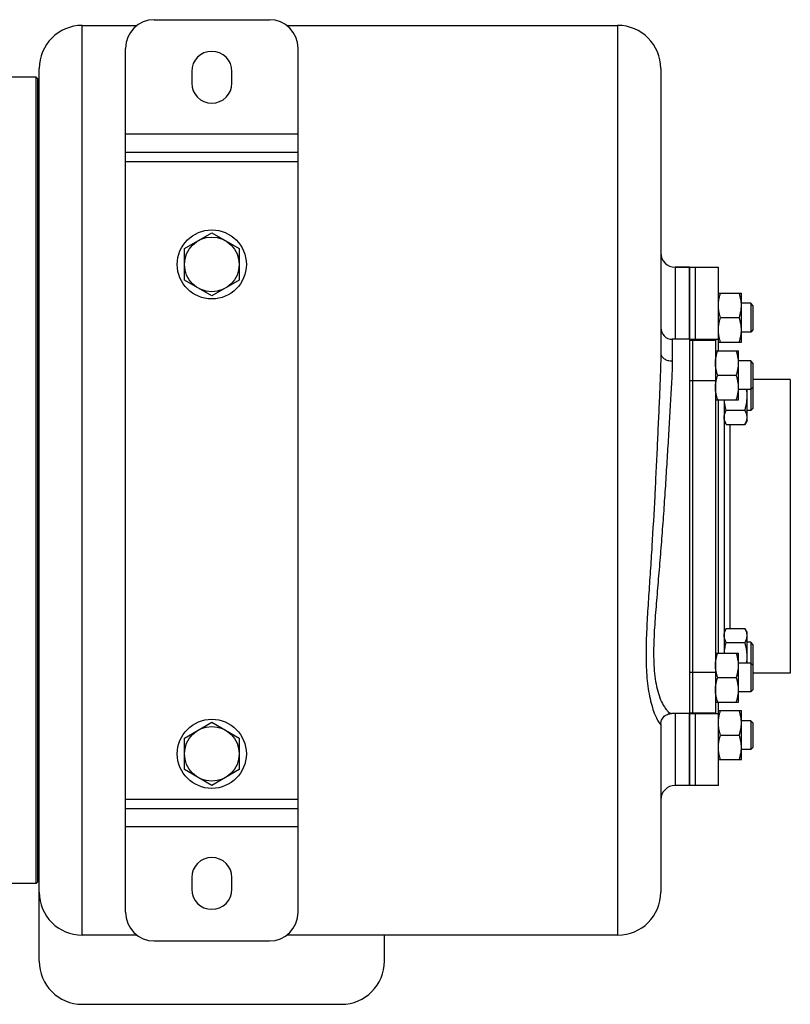
# Model space of a CAD drawing. Units: millimetres. Extents: x -1953 to 1853, y -583 to 1080.
# Drawn here: x 953 to 1221, y 684 to 1026 of the extents above; entities that cross this region are included whole.
import ezdxf

# ---------------------------------------------------------------- set-up
doc = ezdxf.new("R2010")
doc.units = ezdxf.units.MM
doc.header["$LTSCALE"] = 19.36
doc.layers.get('0').update_dxf_attribs({"linetype": 'CONTINUOUS'})
doc.layers.add('02___PRT_ALL_AXES', color=7, linetype='CONTINUOUS')
doc.layers.add('3_ALL_AXES', color=7, linetype='CONTINUOUS')

msp = doc.modelspace()

# ---------------------------------------------------------------- linework, layer by layer
at = {"color": 7, "linetype": 'CONTINUOUS'}
for p, q in [((999.97, 1026.45), (1039.97, 1026.45)), ((974.97, 1024.45), (993.98, 1024.45)), ((1045.95, 1024.45), (1160.97, 1024.45)), ((989.97, 716.45), (989.97, 1016.45)), ((1049.97, 716.45), (1049.97, 1016.45)), ((959.97, 699.45), (959.97, 1009.45)), ((1175.97, 1009.45), (1175.97, 910.54)), ((958.97, 1006.45), (947.47, 1006.45)), ((958.97, 726.45), (958.97, 1006.45)), ((959.47, 1005.95), (958.97, 1006.45)), ((959.47, 726.95), (959.47, 1005.95)), ((1012.97, 1008.45), (1012.97, 1004.45)), ((1026.97, 1004.45), (1026.97, 1008.45)), ((989.97, 980.45), (1049.97, 980.45)), ((1010.47, 946.93), (1019.97, 952.41)), ((1019.97, 952.41), (1029.47, 946.93)), ((1010.47, 935.96), (1010.47, 946.93)), ((1029.47, 946.93), (1029.47, 935.96)), ((1185.97, 940.45), (1180.97, 940.45)), ((1019.97, 930.48), (1010.47, 935.96)), ((1029.47, 935.96), (1019.97, 930.48)), ((1195.97, 931.45), (1203.97, 931.45)), ((1203.97, 914.45), (1203.97, 931.45)), ((1207.22, 927.95), (1203.97, 927.95)), ((1207.97, 927.2), (1207.22, 927.95)), ((1207.22, 927.95), (1207.22, 917.95)), ((1207.97, 927.2), (1207.97, 918.7)), ((1196.73, 922.95), (1203.21, 922.95)), ((1207.22, 917.95), (1203.97, 917.95)), ((1207.97, 918.7), (1207.22, 917.95)), ((1185.97, 915.45), (1179.97, 915.45)), ((1195.97, 914.45), (1203.97, 914.45)), ((1194.97, 911.44), (1202.97, 911.44)), ((1202.97, 894.44), (1202.97, 911.44)), ((1207.22, 907.94), (1202.97, 907.94)), ((1207.97, 907.19), (1207.22, 907.94)), ((1207.22, 907.94), (1207.22, 890.7)), ((1207.97, 907.19), (1207.97, 891.45)), ((1195.73, 902.94), (1202.21, 902.94)), ((1220.97, 901.45), (1207.97, 901.45)), ((1220.97, 901.45), (1220.97, 799.45)), ((1207.22, 897.94), (1202.97, 897.94)), ((1205.97, 887.2), (1205.97, 897.94)), ((1207.97, 898.69), (1207.22, 897.94)), ((1194.97, 894.44), (1202.97, 894.44)), ((1197.97, 894.44), (1197.97, 806.44)), ((1198.73, 890.79), (1205.21, 890.79)), ((1207.22, 890.7), (1205.97, 890.7)), ((1207.97, 891.45), (1207.22, 890.7)), ((1198.73, 885.88), (1197.97, 887.2)), ((1198.73, 885.88), (1205.21, 885.88)), ((1205.97, 887.2), (1205.21, 885.88)), ((1198.73, 815.01), (1197.97, 813.69)), ((1198.73, 815.01), (1205.21, 815.01)), ((1205.97, 813.69), (1205.21, 815.01)), ((1205.97, 802.94), (1205.97, 813.69)), ((1198.73, 810.1), (1205.21, 810.1)), ((1207.22, 810.19), (1205.97, 810.19)), ((1207.97, 809.44), (1207.22, 810.19)), ((1207.22, 810.19), (1207.22, 792.94)), ((1207.97, 809.44), (1207.97, 793.69)), ((1194.97, 806.44), (1202.97, 806.44)), ((1202.97, 789.44), (1202.97, 806.44)), ((1207.22, 802.94), (1202.97, 802.94)), ((1207.97, 802.19), (1207.22, 802.94)), ((1195.73, 797.94), (1202.21, 797.94)), ((1220.97, 799.45), (1207.97, 799.45)), ((1207.97, 793.69), (1207.22, 792.94)), ((1207.22, 792.94), (1202.97, 792.94)), ((1194.97, 789.44), (1202.97, 789.44)), ((1185.97, 785.45), (1179.69, 785.45)), ((1195.97, 786.45), (1203.97, 786.45)), ((1203.97, 769.45), (1203.97, 786.45)), ((1010.47, 776.93), (1019.97, 782.41)), ((1019.97, 782.41), (1029.47, 776.93)), ((1175.97, 781.83), (1175.97, 723.45)), ((1207.22, 782.95), (1203.97, 782.95)), ((1207.97, 782.2), (1207.22, 782.95)), ((1207.22, 782.95), (1207.22, 772.95)), ((1207.97, 782.2), (1207.97, 773.7)), ((1010.47, 765.96), (1010.47, 776.93)), ((1029.47, 776.93), (1029.47, 765.96)), ((1196.73, 777.95), (1203.21, 777.95)), ((1207.22, 772.95), (1203.97, 772.95)), ((1207.97, 773.7), (1207.22, 772.95)), ((1195.97, 769.45), (1203.97, 769.45)), ((1019.97, 760.48), (1010.47, 765.96)), ((1029.47, 765.96), (1019.97, 760.48)), ((1185.97, 760.45), (1180.97, 760.45)), ((989.97, 752.45), (1049.97, 752.45)), ((958.97, 726.45), (947.47, 726.45)), ((959.47, 726.95), (958.97, 726.45)), ((1012.97, 728.45), (1012.97, 724.45)), ((1026.97, 724.45), (1026.97, 728.45)), ((993.98, 708.45), (974.97, 708.45)), ((1160.97, 708.45), (1045.95, 708.45)), ((1079.97, 699.45), (1079.97, 708.45)), ((999.97, 706.45), (1039.97, 706.45)), ((974.97, 684.45), (1064.97, 684.45))]:
    msp.add_line(p, q, dxfattribs=at)
at = {"color": 9, "linetype": 'CONTINUOUS'}
for p, q in [((974.97, 708.45), (974.97, 1024.45)), ((1160.97, 1024.45), (1160.97, 708.45)), ((989.97, 986.75), (1049.97, 986.75)), ((989.97, 977.15), (1049.97, 977.15)), ((1180.97, 940.45), (1180.97, 915.45)), ((1179.96, 915.45), (1179.97, 915.45)), ((1179.97, 915.45), (1179.97, 907.91)), ((1199.97, 885.88), (1199.97, 815.01)), ((1179.69, 785.45), (1179.69, 785.45)), ((1180.97, 785.45), (1180.97, 760.45)), ((989.97, 755.75), (1049.97, 755.75)), ((989.97, 746.15), (1049.97, 746.15))]:
    msp.add_line(p, q, dxfattribs=at)
at = {"color": 7, "linetype": 'CONTINUOUS'}
for points in [[(1175.97, 781.83), (1175.97, 781.96), (1175.99, 782.22), (1176.04, 782.51), (1176.12, 782.84), (1176.25, 783.18)], [(1176.25, 783.18), (1176.42, 783.53), (1176.64, 783.87), (1176.9, 784.19), (1177.19, 784.49), (1177.53, 784.75), (1177.89, 784.98), (1178.27, 785.16), (1178.66, 785.3), (1179.05, 785.39), (1179.43, 785.44), (1179.69, 785.45)]]:
    msp.add_lwpolyline(points, dxfattribs=at)
for centre, radius in [((1019.97, 941.45), 12), ((1019.97, 941.45), 9.5), ((1019.97, 771.45), 12), ((1019.97, 771.45), 9.5)]:
    msp.add_circle(centre, radius, dxfattribs=at)
for centre, radius, start, end in [((999.97, 1016.45), 10, 90, 180), ((1039.97, 1016.45), 10, 0, 90), ((974.97, 1009.45), 15, 90, 180), ((1160.97, 1009.45), 15, 0, 90), ((1019.97, 1008.45), 7, 0, 180), ((1019.97, 1004.45), 7, 180, 360), ((1180.97, 945.45), 5, 180, 270), ((1179.97, 919.44), 4, 179.9978, 270), ((1180.97, 755.45), 5, 90, 180), ((1019.97, 728.45), 7, 0, 180), ((974.97, 723.45), 15, 180, 270), ((1019.97, 724.45), 7, 180, 360), ((1160.97, 723.45), 15, 270, 360), ((999.97, 716.45), 10, 180, 270), ((1039.97, 716.45), 10, 270, 360), ((974.97, 699.45), 15, 180, 270), ((1064.97, 699.45), 15, 270, 360)]:
    msp.add_arc(centre, radius, start, end, dxfattribs=at)
for points, knots in [([(1195.97, 927.2), (1195.97, 927.55), (1196, 928.28), (1196.16, 929.35), (1196.4, 930.41), (1196.61, 931.1), (1196.73, 931.45)], [0, 0, 0, 0, 0.248843, 0.498242, 0.748576, 1, 1, 1, 1]), ([(1203.97, 927.2), (1203.97, 927.55), (1203.93, 928.28), (1203.78, 929.35), (1203.53, 930.41), (1203.32, 931.1), (1203.21, 931.45)], [0, 0, 0, 0, 0.248843, 0.498242, 0.748576, 1, 1, 1, 1]), ([(1196.73, 922.95), (1196.61, 923.29), (1196.4, 923.98), (1196.16, 925.04), (1196, 926.12), (1195.97, 926.84), (1195.97, 927.2)], [0, 0, 0, 0, 0.251423, 0.501757, 0.751155, 1, 1, 1, 1]), ([(1203.21, 922.95), (1203.32, 923.29), (1203.53, 923.98), (1203.78, 925.04), (1203.93, 926.12), (1203.97, 926.84), (1203.97, 927.2)], [0, 0, 0, 0, 0.251423, 0.501757, 0.751155, 1, 1, 1, 1]), ([(1195.97, 918.7), (1195.97, 919.05), (1196, 919.78), (1196.16, 920.85), (1196.4, 921.91), (1196.61, 922.6), (1196.73, 922.95)], [0, 0, 0, 0, 0.248843, 0.498242, 0.748576, 1, 1, 1, 1]), ([(1203.97, 918.7), (1203.97, 919.05), (1203.93, 919.78), (1203.78, 920.85), (1203.53, 921.91), (1203.32, 922.6), (1203.21, 922.95)], [0, 0, 0, 0, 0.248843, 0.498242, 0.748576, 1, 1, 1, 1]), ([(1196.73, 914.45), (1196.61, 914.79), (1196.4, 915.48), (1196.16, 916.54), (1196, 917.62), (1195.97, 918.34), (1195.97, 918.7)], [0, 0, 0, 0, 0.251423, 0.501757, 0.751155, 1, 1, 1, 1]), ([(1203.21, 914.45), (1203.32, 914.79), (1203.53, 915.48), (1203.78, 916.54), (1203.93, 917.62), (1203.97, 918.34), (1203.97, 918.7)], [0, 0, 0, 0, 0.251423, 0.501757, 0.751155, 1, 1, 1, 1]), ([(1175.97, 910.54), (1175.97, 909.34), (1175.92, 906.86), (1175.75, 901.71), (1175.46, 895), (1175.08, 886.72), (1174.7, 878.24), (1174.29, 869.63), (1173.72, 858.05), (1173.06, 846.46), (1172.31, 834.9), (1171.73, 826.33), (1171.19, 817.88), (1170.82, 809.62), (1170.81, 801.68), (1171.32, 795.36), (1172.16, 790.71), (1172.95, 787.66), (1173.86, 785.09), (1174.58, 783.58), (1174.95, 782.94)], [0, 0, 0, 0, 0.02824, 0.057972, 0.120381, 0.185267, 0.251639, 0.318917, 0.386711, 0.522697, 0.590379, 0.657483, 0.723645, 0.788331, 0.850678, 0.909176, 0.936201, 0.961027, 0.98277, 1, 1, 1, 1]), ([(1194.97, 907.19), (1194.97, 907.54), (1195, 908.27), (1195.16, 909.34), (1195.4, 910.4), (1195.61, 911.09), (1195.73, 911.44)], [0, 0, 0, 0, 0.248843, 0.498242, 0.748576, 1, 1, 1, 1]), ([(1202.97, 907.19), (1202.97, 907.54), (1202.93, 908.27), (1202.78, 909.34), (1202.53, 910.4), (1202.32, 911.09), (1202.21, 911.44)], [0, 0, 0, 0, 0.248843, 0.498242, 0.748576, 1, 1, 1, 1]), ([(1195.73, 902.94), (1195.61, 903.28), (1195.4, 903.97), (1195.16, 905.03), (1195, 906.11), (1194.97, 906.83), (1194.97, 907.19)], [0, 0, 0, 0, 0.251423, 0.501757, 0.751155, 1, 1, 1, 1]), ([(1202.21, 902.94), (1202.32, 903.28), (1202.53, 903.97), (1202.78, 905.03), (1202.93, 906.11), (1202.97, 906.83), (1202.97, 907.19)], [0, 0, 0, 0, 0.251423, 0.501757, 0.751155, 1, 1, 1, 1]), ([(1194.97, 898.69), (1194.97, 899.04), (1195, 899.77), (1195.16, 900.84), (1195.4, 901.9), (1195.61, 902.59), (1195.73, 902.94)], [0, 0, 0, 0, 0.248843, 0.498242, 0.748576, 1, 1, 1, 1]), ([(1202.97, 898.69), (1202.97, 899.04), (1202.93, 899.77), (1202.78, 900.84), (1202.53, 901.9), (1202.32, 902.59), (1202.21, 902.94)], [0, 0, 0, 0, 0.248843, 0.498242, 0.748576, 1, 1, 1, 1]), ([(1195.73, 894.44), (1195.61, 894.78), (1195.4, 895.47), (1195.16, 896.53), (1195, 897.61), (1194.97, 898.33), (1194.97, 898.69)], [0, 0, 0, 0, 0.251423, 0.501757, 0.751155, 1, 1, 1, 1]), ([(1202.21, 894.44), (1202.32, 894.78), (1202.53, 895.47), (1202.78, 896.53), (1202.93, 897.61), (1202.97, 898.33), (1202.97, 898.69)], [0, 0, 0, 0, 0.251423, 0.501757, 0.751155, 1, 1, 1, 1]), ([(1205.97, 895.7), (1205.97, 896.07), (1205.94, 896.82), (1205.85, 897.57), (1205.8, 897.94)], [0, 0, 0, 0, 0.499995, 1, 1, 1, 1]), ([(1198.73, 890.79), (1198.55, 891.39), (1198.33, 892.29), (1198.12, 893.51), (1198.05, 894.13), (1198.02, 894.44)], [0, 0, 0, 0, 0.49995, 0.749977, 1, 1, 1, 1]), ([(1205.21, 890.79), (1205.32, 891.19), (1205.53, 891.99), (1205.78, 893.22), (1205.93, 894.45), (1205.97, 895.28), (1205.97, 895.7)], [0, 0, 0, 0, 0.250017, 0.500021, 0.750014, 1, 1, 1, 1]), ([(1197.97, 888.34), (1197.97, 888.44), (1197.97, 888.65), (1198.01, 888.96), (1198.08, 889.27), (1198.2, 889.69), (1198.4, 890.2), (1198.61, 890.6), (1198.73, 890.79)], [0, 0, 0, 0, 0.119944, 0.240516, 0.36228, 0.485687, 0.738449, 1, 1, 1, 1]), ([(1205.97, 888.34), (1205.97, 888.44), (1205.96, 888.65), (1205.92, 888.96), (1205.85, 889.27), (1205.73, 889.69), (1205.53, 890.2), (1205.32, 890.6), (1205.21, 890.79)], [0, 0, 0, 0, 0.119944, 0.240516, 0.36228, 0.485687, 0.738449, 1, 1, 1, 1]), ([(1198.73, 885.88), (1198.61, 886.08), (1198.4, 886.48), (1198.2, 886.99), (1198.08, 887.4), (1198.01, 887.71), (1197.97, 888.03), (1197.97, 888.23), (1197.97, 888.34)], [0, 0, 0, 0, 0.26155, 0.514311, 0.637719, 0.759483, 0.880056, 1, 1, 1, 1]), ([(1205.21, 885.88), (1205.32, 886.08), (1205.53, 886.48), (1205.73, 886.99), (1205.85, 887.4), (1205.92, 887.71), (1205.96, 888.03), (1205.97, 888.23), (1205.97, 888.34)], [0, 0, 0, 0, 0.26155, 0.514311, 0.637719, 0.759483, 0.880056, 1, 1, 1, 1]), ([(1197.97, 812.55), (1197.97, 812.66), (1197.97, 812.86), (1198.01, 813.18), (1198.08, 813.49), (1198.2, 813.9), (1198.4, 814.41), (1198.61, 814.81), (1198.73, 815.01)], [0, 0, 0, 0, 0.119944, 0.240516, 0.36228, 0.485687, 0.738449, 1, 1, 1, 1]), ([(1205.97, 812.55), (1205.97, 812.66), (1205.96, 812.86), (1205.92, 813.18), (1205.85, 813.49), (1205.73, 813.9), (1205.53, 814.41), (1205.32, 814.81), (1205.21, 815.01)], [0, 0, 0, 0, 0.119944, 0.240516, 0.36228, 0.485687, 0.738449, 1, 1, 1, 1]), ([(1198.73, 810.1), (1198.61, 810.29), (1198.4, 810.69), (1198.2, 811.2), (1198.08, 811.62), (1198.01, 811.93), (1197.97, 812.24), (1197.97, 812.45), (1197.97, 812.55)], [0, 0, 0, 0, 0.26155, 0.514311, 0.637719, 0.759483, 0.880056, 1, 1, 1, 1]), ([(1205.21, 810.1), (1205.32, 810.29), (1205.53, 810.69), (1205.73, 811.2), (1205.85, 811.62), (1205.92, 811.93), (1205.96, 812.24), (1205.97, 812.45), (1205.97, 812.55)], [0, 0, 0, 0, 0.26155, 0.514311, 0.637719, 0.759483, 0.880056, 1, 1, 1, 1]), ([(1198.02, 806.44), (1198.04, 806.75), (1198.12, 807.36), (1198.33, 808.59), (1198.55, 809.5), (1198.73, 810.1)], [0, 0, 0, 0, 0.250023, 0.500049, 1, 1, 1, 1]), ([(1205.97, 805.19), (1205.97, 805.61), (1205.93, 806.44), (1205.78, 807.67), (1205.53, 808.9), (1205.32, 809.7), (1205.21, 810.1)], [0, 0, 0, 0, 0.249984, 0.499977, 0.749982, 1, 1, 1, 1]), ([(1194.97, 802.19), (1194.97, 802.54), (1195, 803.27), (1195.16, 804.34), (1195.4, 805.4), (1195.61, 806.09), (1195.73, 806.44)], [0, 0, 0, 0, 0.248843, 0.498242, 0.748576, 1, 1, 1, 1]), ([(1202.97, 802.19), (1202.97, 802.54), (1202.93, 803.27), (1202.78, 804.34), (1202.53, 805.4), (1202.32, 806.09), (1202.21, 806.44)], [0, 0, 0, 0, 0.248843, 0.498242, 0.748576, 1, 1, 1, 1]), ([(1205.8, 802.94), (1205.85, 803.31), (1205.94, 804.06), (1205.97, 804.81), (1205.97, 805.19)], [0, 0, 0, 0, 0.500004, 1, 1, 1, 1]), ([(1195.73, 797.94), (1195.61, 798.28), (1195.4, 798.97), (1195.16, 800.03), (1195, 801.11), (1194.97, 801.83), (1194.97, 802.19)], [0, 0, 0, 0, 0.251423, 0.501757, 0.751155, 1, 1, 1, 1]), ([(1202.21, 797.94), (1202.32, 798.28), (1202.53, 798.97), (1202.78, 800.03), (1202.93, 801.11), (1202.97, 801.83), (1202.97, 802.19)], [0, 0, 0, 0, 0.251423, 0.501757, 0.751155, 1, 1, 1, 1]), ([(1194.97, 793.69), (1194.97, 794.04), (1195, 794.77), (1195.16, 795.84), (1195.4, 796.9), (1195.61, 797.59), (1195.73, 797.94)], [0, 0, 0, 0, 0.248843, 0.498242, 0.748576, 1, 1, 1, 1]), ([(1202.97, 793.69), (1202.97, 794.04), (1202.93, 794.77), (1202.78, 795.84), (1202.53, 796.9), (1202.32, 797.59), (1202.21, 797.94)], [0, 0, 0, 0, 0.248843, 0.498242, 0.748576, 1, 1, 1, 1]), ([(1195.73, 789.44), (1195.61, 789.78), (1195.4, 790.47), (1195.16, 791.53), (1195, 792.61), (1194.97, 793.33), (1194.97, 793.69)], [0, 0, 0, 0, 0.251423, 0.501757, 0.751155, 1, 1, 1, 1]), ([(1202.21, 789.44), (1202.32, 789.78), (1202.53, 790.47), (1202.78, 791.53), (1202.93, 792.61), (1202.97, 793.33), (1202.97, 793.69)], [0, 0, 0, 0, 0.251423, 0.501757, 0.751155, 1, 1, 1, 1]), ([(1195.97, 782.2), (1195.97, 782.55), (1196, 783.28), (1196.16, 784.35), (1196.4, 785.41), (1196.61, 786.1), (1196.73, 786.45)], [0, 0, 0, 0, 0.248843, 0.498242, 0.748576, 1, 1, 1, 1]), ([(1203.97, 782.2), (1203.97, 782.55), (1203.93, 783.28), (1203.78, 784.35), (1203.53, 785.41), (1203.32, 786.1), (1203.21, 786.45)], [0, 0, 0, 0, 0.248843, 0.498242, 0.748576, 1, 1, 1, 1]), ([(1174.95, 782.94), (1175.09, 782.7), (1175.33, 782.32), (1175.61, 781.96), (1175.75, 781.84)], [0, 0, 0, 0, 0.603912, 1, 1, 1, 1]), ([(1196.73, 777.95), (1196.61, 778.29), (1196.4, 778.98), (1196.16, 780.04), (1196, 781.12), (1195.97, 781.84), (1195.97, 782.2)], [0, 0, 0, 0, 0.251423, 0.501757, 0.751155, 1, 1, 1, 1]), ([(1203.21, 777.95), (1203.32, 778.29), (1203.53, 778.98), (1203.78, 780.04), (1203.93, 781.12), (1203.97, 781.84), (1203.97, 782.2)], [0, 0, 0, 0, 0.251423, 0.501757, 0.751155, 1, 1, 1, 1]), ([(1195.97, 773.7), (1195.97, 774.05), (1196, 774.78), (1196.16, 775.85), (1196.4, 776.91), (1196.61, 777.6), (1196.73, 777.95)], [0, 0, 0, 0, 0.248843, 0.498242, 0.748576, 1, 1, 1, 1]), ([(1203.97, 773.7), (1203.97, 774.05), (1203.93, 774.78), (1203.78, 775.85), (1203.53, 776.91), (1203.32, 777.6), (1203.21, 777.95)], [0, 0, 0, 0, 0.248843, 0.498242, 0.748576, 1, 1, 1, 1]), ([(1196.73, 769.45), (1196.61, 769.79), (1196.4, 770.48), (1196.16, 771.54), (1196, 772.62), (1195.97, 773.34), (1195.97, 773.7)], [0, 0, 0, 0, 0.251423, 0.501757, 0.751155, 1, 1, 1, 1]), ([(1203.21, 769.45), (1203.32, 769.79), (1203.53, 770.48), (1203.78, 771.54), (1203.93, 772.62), (1203.97, 773.34), (1203.97, 773.7)], [0, 0, 0, 0, 0.251423, 0.501757, 0.751155, 1, 1, 1, 1])]:
    msp.add_open_spline(points, degree=3, knots=knots, dxfattribs=at)
at = {"color": 9, "linetype": 'CONTINUOUS'}
for points, knots in [([(1175.97, 910.54), (1175.97, 910.37), (1176.02, 910.02), (1176.35, 909.32), (1177.16, 908.58), (1178.46, 908.04), (1179.45, 907.91), (1179.97, 907.91)], [0, 0, 0, 0, 0.098849, 0.202735, 0.434919, 0.705411, 1, 1, 1, 1]), ([(1179.97, 907.91), (1179.97, 906.77), (1179.9, 904.4), (1179.66, 899.42), (1179.27, 892.85), (1178.78, 884.7), (1178.28, 876.31), (1177.76, 867.78), (1177.2, 859.17), (1176.59, 850.52), (1175.92, 841.88), (1175.2, 833.28), (1174.47, 824.76), (1173.81, 816.38), (1173.39, 808.22), (1173.5, 801.62), (1174.09, 796.64), (1174.8, 793.26), (1175.8, 790.28), (1176.87, 788.15), (1177.84, 786.82), (1178.51, 786.1), (1179.05, 785.67), (1179.44, 785.48), (1179.61, 785.45), (1179.69, 785.45)], [0, 0, 0, 0, 0.027574, 0.057166, 0.120148, 0.186177, 0.253963, 0.322797, 0.392233, 0.461947, 0.531665, 0.601113, 0.66997, 0.73779, 0.803862, 0.866901, 0.896616, 0.924546, 0.950049, 0.972209, 0.981636, 0.98963, 0.995855, 0.998198, 1, 1, 1, 1]), ([(1175.75, 781.84), (1175.77, 781.82), (1175.82, 781.78), (1175.9, 781.74), (1175.96, 781.77), (1175.97, 781.81), (1175.97, 781.83)], [0, 0, 0, 0, 0.376128, 0.619063, 0.778078, 1, 1, 1, 1])]:
    msp.add_open_spline(points, degree=3, knots=knots, dxfattribs=at)
at = {"layer": '02___PRT_ALL_AXES', "color": 7, "linetype": 'CONTINUOUS'}
for p, q in [((1180.97, 940.45), (1185.97, 940.45)), ((1185.97, 940.45), (1185.97, 914.6)), ((1185.97, 863.48), (1185.97, 803.43)), ((1185.97, 786.29), (1185.97, 760.45))]:
    msp.add_line(p, q, dxfattribs=at)
at = {"layer": '3_ALL_AXES', "color": 7, "linetype": 'CONTINUOUS'}
for p, q in [((959.47, 1001.45), (959.97, 1001.45)), ((1185.97, 940.45), (1195.97, 940.45)), ((1185.97, 915.45), (1185.97, 940.45)), ((1187.97, 915.15), (1187.97, 940.45)), ((1195.97, 911.44), (1195.97, 940.45)), ((1185.97, 915.14), (1186.97, 915.14)), ((1185.97, 914.6), (1185.97, 786.22)), ((1186.97, 915.15), (1194.97, 915.15)), ((1186.97, 915.15), (1186.97, 785.74)), ((1194.97, 915.15), (1194.97, 785.74)), ((1195.97, 806.44), (1195.97, 894.44)), ((1195.97, 760.45), (1195.97, 789.44)), ((1185.97, 785.74), (1194.97, 785.74)), ((1185.97, 760.45), (1185.97, 785.45)), ((1187.97, 760.45), (1187.97, 785.74)), ((1195.97, 760.45), (1185.97, 760.45)), ((959.47, 731.45), (959.97, 731.45))]:
    msp.add_line(p, q, dxfattribs=at)
at = {"layer": '3_ALL_AXES', "color": 9, "linetype": 'CONTINUOUS'}
for p, q in [((1185.97, 915.45), (1195.97, 915.45)), ((1185.97, 901.09), (1186.97, 901.09)), ((1186.97, 901.1), (1194.97, 901.1)), ((1185.97, 799.78), (1186.97, 799.78)), ((1186.97, 799.78), (1194.97, 799.78)), ((1185.97, 785.45), (1195.97, 785.45))]:
    msp.add_line(p, q, dxfattribs=at)

doc.saveas('drawing.dxf')
